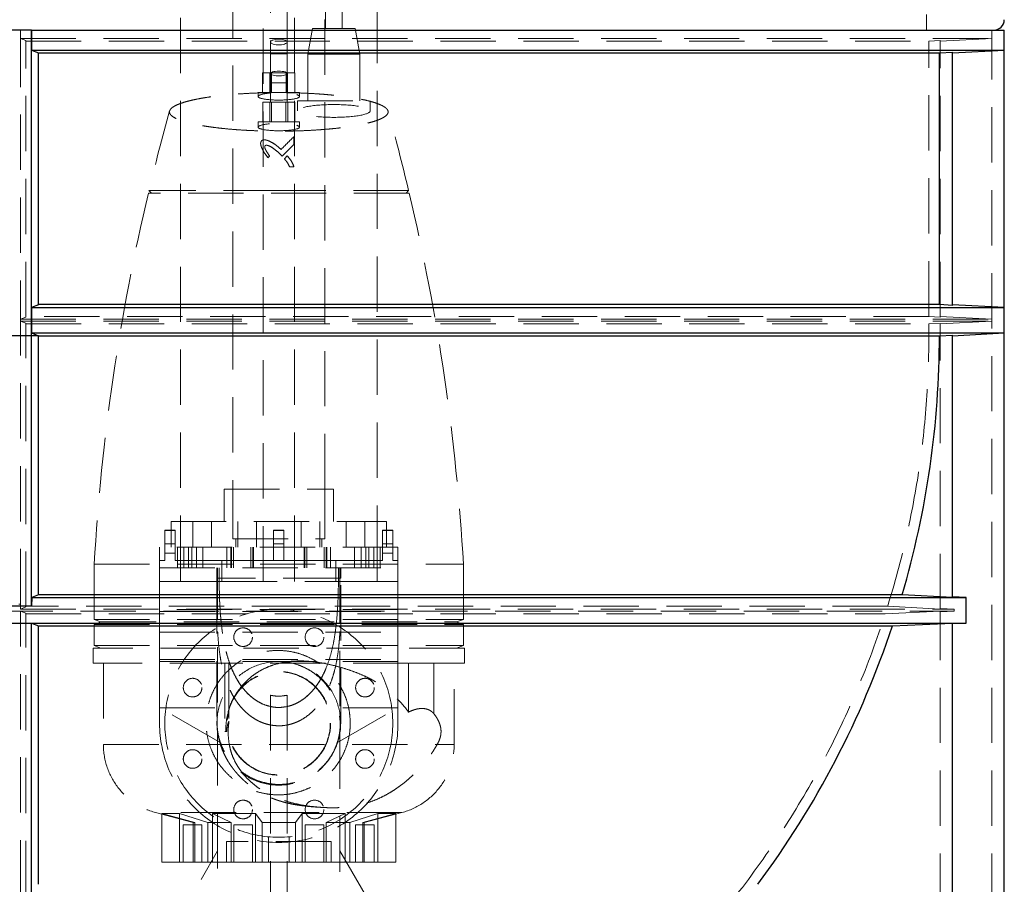
# Model space of a CAD drawing. Units: millimetres. Extents: x 168 to 17472, y 168 to 12306.
# Drawn here: x 3849 to 4799, y 3205 to 4040 of the extents above; entities that cross this region are included whole.
import ezdxf

# ---------------------------------------------------------------- set-up
doc = ezdxf.new("R2010")
doc.units = ezdxf.units.MM
doc.header["$LTSCALE"] = 42
doc.linetypes.add('SLD-Dashed', pattern=[1.905, 1.27, -0.635])
doc.linetypes.add('SLD-Solid', pattern=[0])

msp = doc.modelspace()

# ---------------------------------------------------------------- linework, layer by layer
at = {"color": 7, "linetype": 'SLD-Dashed', "lineweight": 18}
for p, q in [((4004.33, 6921.77), (4004.33, 3517.77)), ((4084.33, 3497.77), (4084.33, 6921.77)), ((4114.33, 6921.77), (4114.33, 3497.77)), ((4194.33, 3517.77), (4194.33, 6921.77)), ((4054.88, 6155.7), (4054.88, 3586.65)), ((4143.78, 3586.65), (4143.78, 6155.7)), ((4091.33, 4099.84), (4091.33, 4018.2)), ((4107.33, 4018.2), (4107.33, 4099.84)), ((4144.43, 4056.39), (4144.43, 4031.39)), ((4160.43, 4031.39), (4160.43, 4056.39)), ((4724.33, 4029.77), (4724.33, 4044.77)), ((3850.21, 3734.77), (3850.21, 4029.77)), ((3850.21, 4029.77), (3850.21, 4021.68)), ((4131.84, 4031.39), (4127.43, 4006.39)), ((4131.84, 4031.39), (4173.02, 4031.39)), ((4177.43, 4006.39), (4173.02, 4031.39)), ((4787.33, 4021.68), (4787.33, 4029.77)), ((4787.33, 3021.77), (4787.33, 4029.77)), ((3850.21, 4021.68), (4787.33, 4021.68)), ((3850.21, 4021.68), (3855.33, 4019.75)), ((3855.33, 3752.79), (3855.33, 4019.75)), ((3855.33, 4019.18), (4726.54, 4019.18)), ((4726.54, 4019.18), (4737.33, 4019.72)), ((4726.54, 3753.41), (4726.54, 4019.18)), ((4737.33, 4019.19), (4787.33, 4021.68)), ((4737.33, 3752.82), (4737.33, 4019.72)), ((4091.33, 4018.2), (4091.33, 4006.89)), ((4107.33, 4006.89), (4107.33, 4018.2)), ((4091.33, 4006.89), (4107.29, 4006.89)), ((4091.33, 4006.89), (4091.33, 3988.39)), ((4107.33, 3988.39), (4107.33, 4006.89)), ((4127.43, 4006.39), (4177.43, 4006.39)), ((4127.43, 4006.39), (4127.43, 3961.39)), ((4177.43, 3961.39), (4177.43, 4006.39)), ((4083.76, 3969.39), (4083.76, 3988.39)), ((4092.28, 3988.39), (4083.76, 3988.39)), ((4090.81, 3988.39), (4090.81, 3969.39)), ((4091.33, 3988.39), (4091.33, 3987.84)), ((4091.33, 3987.84), (4091.33, 3978.69)), ((4092.28, 3988.39), (4092.28, 3969.39)), ((4107.85, 3988.39), (4092.28, 3988.39)), ((4106.37, 3988.39), (4106.37, 3969.39)), ((4107.33, 3987.84), (4107.33, 3988.39)), ((4107.33, 3978.69), (4107.33, 3987.84)), ((4107.85, 3988.39), (4107.85, 3969.39)), ((4114.89, 3988.39), (4107.85, 3988.39)), ((4114.89, 3988.39), (4114.89, 3969.39)), ((4091.33, 3978.69), (4091.33, 3960.19)), ((4107.33, 3978.69), (4091.38, 3978.69)), ((4107.33, 3960.19), (4107.33, 3978.69)), ((4119.33, 3969.39), (4079.33, 3969.39)), ((4079.33, 3969.39), (4079.33, 3965.7)), ((4119.33, 3965.7), (4119.33, 3969.39)), ((4083.77, 3960.19), (4083.77, 3941.19)), ((4090.7, 3960.19), (4083.77, 3960.19)), ((4090.7, 3960.19), (4090.7, 3941.19)), ((4106.26, 3960.19), (4090.7, 3960.19)), ((4092.4, 3960.19), (4092.4, 3941.19)), ((4106.26, 3960.19), (4106.26, 3941.19)), ((4114.89, 3960.19), (4106.26, 3960.19)), ((4107.96, 3960.19), (4107.96, 3941.19)), ((4114.89, 3941.19), (4114.89, 3960.19)), ((4117.43, 3961.39), (4187.43, 3961.39)), ((4117.43, 3961.39), (4117.43, 3951.7)), ((4187.43, 3951.7), (4187.43, 3961.39)), ((4119.33, 3941.19), (4079.33, 3941.19)), ((4079.33, 3941.19), (4079.33, 3936.11)), ((4119.33, 3936.11), (4119.33, 3941.19)), ((4113.87, 3926.92), (4113.87, 3919.4)), ((4113.87, 3919.4), (4102.58, 3908.12)), ((4102.58, 3908.12), (4113.87, 3919.4)), ((4090.45, 3908.16), (4088.9, 3906.61)), ((4102.58, 3908.12), (4100.8, 3909.94)), ((4104.74, 3905.48), (4107.54, 3908.28)), ((4113.87, 3897.88), (4109.7, 3897.88)), ((4225.18, 3872.39), (3973.48, 3872.39)), ((4099.33, 3874.89), (3974.08, 3874.89)), ((3974.08, 3874.89), (3976.58, 3872.39)), ((4224.59, 3874.89), (4099.33, 3874.89)), ((4222.09, 3872.39), (4224.59, 3874.89)), ((3855.33, 3752.79), (3850.21, 3750.66)), ((4726.54, 3753.41), (3855.33, 3753.41)), ((4737.33, 3752.82), (4726.54, 3753.41)), ((4787.33, 3750.66), (4737.33, 3753.41)), ((3850.21, 3750.66), (3850.21, 3748.88)), ((3850.21, 3750.66), (4787.33, 3750.66)), ((3850.21, 3748.88), (4787.33, 3748.88)), ((3850.21, 3748.88), (3855.33, 3746.75)), ((3855.33, 3734.77), (3855.33, 3746.75)), ((3855.33, 3746.12), (4726.47, 3746.12)), ((4726.47, 3746.12), (4737.33, 3746.71)), ((4737.33, 3746.13), (4787.33, 3748.88)), ((4737.33, 3470.96), (4737.33, 3746.71)), ((4787.33, 3748.88), (4787.33, 3750.66)), ((3860.73, 3734.77), (3837.93, 3734.77)), ((3850.21, 3734.77), (3848.45, 3734.77)), ((3850.21, 3475.65), (3850.21, 3734.77)), ((3855.33, 3734.77), (3850.21, 3734.77)), ((3855.33, 3473.08), (3855.33, 3734.77)), ((3867.33, 3734.77), (3860.73, 3734.77)), ((4046.63, 3586.65), (4152.04, 3586.65)), ((4046.63, 3586.65), (4046.63, 3555.66)), ((4054.88, 3586.65), (4054.88, 3538.64)), ((4143.78, 3538.64), (4143.78, 3586.65)), ((4152.04, 3555.66), (4152.04, 3586.65)), ((3995.33, 3555.66), (4203.33, 3555.66)), ((3995.33, 3555.66), (3995.33, 3530.77)), ((4016.42, 3555.66), (4016.42, 3530.77)), ((4034.42, 3530.77), (4034.42, 3555.66)), ((4059.72, 3555.66), (4059.72, 3530.77)), ((4077.72, 3530.77), (4077.72, 3555.66)), ((4120.95, 3555.66), (4120.95, 3530.77)), ((4138.95, 3530.77), (4138.95, 3555.66)), ((4164.24, 3555.66), (4164.24, 3530.77)), ((4182.24, 3530.77), (4182.24, 3555.66)), ((4203.33, 3530.77), (4203.33, 3555.66)), ((3989.33, 3546.82), (3989.33, 3547.02)), ((3999.33, 3547.02), (3989.33, 3547.02)), ((3989.33, 3524.82), (3989.33, 3546.82)), ((3999.33, 3546.82), (3989.33, 3546.82)), ((3999.33, 3547.02), (3999.33, 3546.82)), ((3999.33, 3546.82), (3999.33, 3524.82)), ((4094.33, 3546.82), (4094.33, 3547.02)), ((4104.33, 3547.02), (4094.33, 3547.02)), ((4104.33, 3546.82), (4094.33, 3546.82)), ((4094.33, 3546.82), (4094.33, 3517.77)), ((4104.33, 3547.02), (4104.33, 3546.82)), ((4104.33, 3546.82), (4104.33, 3517.77)), ((4199.33, 3546.82), (4199.33, 3547.02)), ((4209.33, 3547.02), (4199.33, 3547.02)), ((4209.33, 3546.82), (4199.33, 3546.82)), ((4199.33, 3546.82), (4199.33, 3524.82)), ((4209.33, 3547.02), (4209.33, 3546.82)), ((4209.33, 3524.82), (4209.33, 3546.82)), ((3989.33, 3534.02), (3999.33, 3534.02)), ((4054.88, 3538.64), (4143.78, 3538.64)), ((4057.87, 3538.64), (4057.87, 3530.77)), ((4094.33, 3534.02), (4104.33, 3534.02)), ((4140.8, 3530.77), (4140.8, 3538.64)), ((4199.33, 3534.02), (4209.33, 3534.02)), ((4214.33, 3530.77), (3984.33, 3530.77)), ((3984.33, 3530.77), (3984.33, 3510.77)), ((3989.33, 3524.82), (3999.33, 3524.82)), ((3989.33, 3517.77), (3989.33, 3524.82)), ((3999.33, 3524.82), (3999.33, 3517.77)), ((4001.56, 3530.77), (4001.56, 3510.77)), ((4007.74, 3510.77), (4007.74, 3530.77)), ((4012.36, 3510.77), (4012.36, 3530.77)), ((4015.39, 3510.77), (4015.39, 3530.77)), ((4020.01, 3510.77), (4020.01, 3530.77)), ((4026.18, 3510.77), (4026.18, 3530.77)), ((4049.33, 3530.77), (4049.33, 3510.77)), ((4052.98, 3530.77), (4052.98, 3510.77)), ((4053.74, 3510.77), (4053.74, 3530.77)), ((4055.65, 3510.77), (4055.65, 3530.77)), ((4072.22, 3510.77), (4072.22, 3530.77)), ((4074.13, 3510.77), (4074.13, 3530.77)), ((4074.89, 3510.77), (4074.89, 3530.77)), ((4123.77, 3530.77), (4123.77, 3510.77)), ((4124.53, 3510.77), (4124.53, 3530.77)), ((4126.45, 3510.77), (4126.45, 3530.77)), ((4143.01, 3510.77), (4143.01, 3530.77)), ((4144.93, 3510.77), (4144.93, 3530.77)), ((4145.69, 3510.77), (4145.69, 3530.77)), ((4149.33, 3510.77), (4149.33, 3530.77)), ((4172.48, 3530.77), (4172.48, 3510.77)), ((4178.65, 3510.77), (4178.65, 3530.77)), ((4183.27, 3510.77), (4183.27, 3530.77)), ((4186.31, 3510.77), (4186.31, 3530.77)), ((4190.93, 3510.77), (4190.93, 3530.77)), ((4197.1, 3510.77), (4197.1, 3530.77)), ((4209.33, 3524.82), (4199.33, 3524.82)), ((4199.33, 3524.82), (4199.33, 3517.77)), ((4209.33, 3524.82), (4209.33, 3517.77)), ((4214.33, 3510.77), (4214.33, 3530.77)), ((3984.33, 3517.77), (3989.33, 3517.77)), ((3984.33, 3497.77), (3984.33, 3517.77)), ((3999.33, 3517.77), (4004.33, 3517.77)), ((4004.33, 3517.77), (4044.33, 3517.77)), ((4004.33, 3497.77), (4004.33, 3517.77)), ((4044.33, 3517.77), (4094.33, 3517.77)), ((4044.33, 3517.77), (4044.33, 3497.77)), ((4084.33, 3497.77), (4084.33, 3517.77)), ((4104.33, 3517.77), (4094.33, 3517.77)), ((4104.33, 3517.77), (4154.33, 3517.77)), ((4114.33, 3517.77), (4114.33, 3497.77)), ((4154.33, 3497.77), (4154.33, 3517.77)), ((4154.33, 3517.77), (4194.33, 3517.77)), ((4194.33, 3517.77), (4194.33, 3497.77)), ((4199.33, 3517.77), (4194.33, 3517.77)), ((4209.33, 3517.77), (4214.33, 3517.77)), ((4214.33, 3497.77), (4214.33, 3517.77)), ((3921.23, 3514.39), (4277.43, 3514.39)), ((3921.23, 3514.39), (3921.23, 3460.94)), ((3984.33, 3510.77), (4214.33, 3510.77)), ((4039.63, 3510.77), (4039.63, 3500.77)), ((4040.33, 3140.77), (4040.33, 3510.77)), ((4041.82, 3500.77), (4041.82, 3510.77)), ((4156.85, 3500.77), (4156.85, 3510.77)), ((4158.33, 3510.77), (4158.33, 3140.77)), ((4159.03, 3500.77), (4159.03, 3510.77)), ((4277.43, 3460.94), (4277.43, 3514.39)), ((4004.33, 3497.77), (3984.33, 3497.77)), ((3984.33, 3470.62), (3984.33, 3497.77)), ((4004.35, 3497.77), (4004.33, 3497.77)), ((4004.35, 3497.77), (4044.33, 3497.77)), ((4039.63, 3500.77), (4039.63, 3360.77)), ((4041.82, 3500.77), (4039.63, 3500.77)), ((4156.85, 3500.77), (4041.82, 3500.77)), ((4044.33, 3497.77), (4154.33, 3497.77)), ((4154.33, 3497.77), (4194.32, 3497.77)), ((4156.85, 3500.77), (4159.03, 3500.77)), ((4159.03, 3360.77), (4159.03, 3500.77)), ((4194.33, 3497.77), (4194.32, 3497.77)), ((4194.33, 3497.77), (4214.33, 3497.77)), ((4214.33, 3497.77), (4214.33, 3470.62)), ((2947.85, 3469.01), (4750.81, 3469.01)), ((3850.21, 3475.65), (3848.45, 3475.65)), ((3848.45, 3468.92), (3850.21, 3468.92)), ((3850.03, 3470.8), (3850.21, 3475.65)), ((3855.33, 3473.08), (3850.03, 3470.8)), ((3850.03, 3470.8), (4750.81, 3470.8)), ((3850.21, 3194.81), (3850.21, 3468.92)), ((3850.21, 3468.92), (3855.33, 3467.02)), ((4686.8, 3473.72), (3855.33, 3473.72)), ((4214.33, 3470.62), (3984.33, 3470.62)), ((3984.33, 3420.47), (3984.33, 3470.62)), ((3984.33, 3468.77), (4214.33, 3468.77)), ((4214.33, 3470.62), (4214.33, 3420.47)), ((4684.5, 3466.46), (4737.33, 3468.88)), ((4737.33, 3470.96), (4686.8, 3473.72)), ((4750.81, 3470.8), (4737.33, 3471.55)), ((4737.33, 3468.39), (4750.81, 3469.01)), ((4737.33, 3021.77), (4737.33, 3468.88)), ((4750.81, 3469.01), (4750.81, 3470.8)), ((3855.33, 3193.96), (3855.33, 3467.02)), ((3855.33, 3466.46), (4684.5, 3466.46)), ((3921.23, 3460.94), (4277.43, 3460.94)), ((3921.23, 3460.94), (3927.73, 3458.57)), ((3927.73, 3458.57), (3921.23, 3456.2)), ((3927.73, 3458.57), (4099.33, 3458.57)), ((4099.33, 3458.57), (4270.93, 3458.57)), ((4270.93, 3458.57), (4277.43, 3460.94)), ((4277.43, 3456.2), (4270.93, 3458.57)), ((3921.23, 3456.2), (4099.33, 3456.2)), ((3921.23, 3456.2), (3921.23, 3435.74)), ((3984.33, 3448.77), (4214.33, 3448.77)), ((4099.33, 3456.2), (4277.43, 3456.2)), ((4277.43, 3435.74), (4277.43, 3456.2)), ((4278.58, 3433.37), (3920.08, 3433.37)), ((3920.08, 3433.37), (3920.08, 3418.65)), ((3921.23, 3435.74), (4277.43, 3435.74)), ((3921.23, 3435.74), (3927.73, 3433.37)), ((4270.93, 3433.37), (4277.43, 3435.74)), ((4278.58, 3418.65), (4278.58, 3433.37)), ((3984.33, 3422.48), (4214.33, 3422.48)), ((3984.33, 3375.77), (3984.33, 3420.47)), ((3984.33, 3420.47), (4099.33, 3420.47)), ((4214.33, 3420.47), (4099.33, 3420.47)), ((4214.33, 3420.47), (4214.33, 3375.77)), ((4047.4, 3418.65), (3920.08, 3418.65)), ((3930.08, 3418.65), (3930.08, 3340.37)), ((4047.4, 3418.65), (4047.4, 3352.87)), ((4051.23, 3418.65), (4047.4, 3418.65)), ((4224.51, 3418.65), (4051.23, 3418.65)), ((4051.23, 3418.65), (4051.23, 3362.71)), ((4224.51, 3371.57), (4224.51, 3418.65)), ((4278.58, 3418.65), (4224.51, 3418.65)), ((4248.88, 3370.15), (4248.88, 3418.65)), ((4268.58, 3340.37), (4268.58, 3418.65)), ((4064.98, 3394.37), (4067.71, 3391.2)), ((4130.96, 3391.2), (4133.66, 3394.35)), ((4091.33, 3387.82), (4091.33, 3140.77)), ((4107.33, 3387.82), (4107.33, 3140.77)), ((3984.33, 3375.77), (4041.55, 3375.77)), ((4042.62, 3342.12), (3984.33, 3375.77)), ((3984.33, 3360.77), (3984.33, 3375.77)), ((4156.04, 3342.12), (4214.33, 3375.77)), ((4214.33, 3375.77), (4157.12, 3375.77)), ((4214.33, 3375.77), (4214.33, 3360.77)), ((4047.4, 3352.87), (4048.08, 3352.87)), ((4048.08, 3352.87), (4049.05, 3352.87)), ((3930.09, 3340.37), (4268.57, 3340.37)), ((3980.48, 3274.69), (4016.83, 3264.95)), ((4218.18, 3274.69), (3980.53, 3274.69)), ((3986.44, 3273.68), (4003.63, 3273.68)), ((4018.42, 3264.95), (3986.44, 3273.68)), ((3986.44, 3273.68), (3986.44, 3226.77)), ((4003.63, 3273.68), (4030.74, 3264.95)), ((4003.63, 3273.68), (4003.63, 3226.77)), ((4035.39, 3273.68), (4076.88, 3273.68)), ((4053.5, 3264.95), (4035.39, 3273.68)), ((4035.39, 3273.68), (4035.39, 3226.77)), ((4076.88, 3273.68), (4083.24, 3264.95)), ((4076.88, 3273.68), (4076.88, 3226.77)), ((4115.43, 3264.95), (4121.79, 3273.68)), ((4121.79, 3273.68), (4163.28, 3273.68)), ((4121.79, 3273.68), (4121.79, 3226.77)), ((4163.28, 3273.68), (4145.17, 3264.95)), ((4163.28, 3273.68), (4163.28, 3226.77)), ((4167.93, 3264.95), (4195.03, 3273.68)), ((4212.22, 3273.68), (4180.25, 3264.95)), ((4181.83, 3264.95), (4218.18, 3274.69)), ((4195.03, 3273.68), (4212.22, 3273.68)), ((4195.03, 3273.68), (4195.03, 3226.77)), ((4212.22, 3273.68), (4212.22, 3226.77)), ((4025.18, 3262.77), (4007.18, 3262.77)), ((4007.18, 3262.77), (4007.18, 3226.77)), ((4016.83, 3264.95), (4018.42, 3264.95)), ((4016.83, 3264.95), (4016.83, 3226.77)), ((4018.42, 3264.95), (4018.42, 3226.77)), ((4025.18, 3226.77), (4025.18, 3262.77)), ((4030.74, 3264.95), (4053.5, 3264.95)), ((4030.74, 3264.95), (4030.74, 3226.77)), ((4053.5, 3264.95), (4053.5, 3226.77)), ((4073.89, 3262.77), (4055.89, 3262.77)), ((4055.89, 3262.77), (4055.89, 3226.77)), ((4073.89, 3226.77), (4073.89, 3262.77)), ((4083.24, 3264.95), (4115.43, 3264.95)), ((4083.24, 3264.95), (4083.24, 3226.77)), ((4115.43, 3264.95), (4115.43, 3226.77)), ((4142.77, 3262.77), (4124.77, 3262.77)), ((4124.77, 3262.77), (4124.77, 3226.77)), ((4142.77, 3226.77), (4142.77, 3262.77)), ((4145.17, 3264.95), (4167.93, 3264.95)), ((4145.17, 3264.95), (4145.17, 3226.77)), ((4167.93, 3264.95), (4167.93, 3226.77)), ((4191.48, 3262.77), (4173.48, 3262.77)), ((4173.48, 3262.77), (4173.48, 3226.77)), ((4180.25, 3264.95), (4181.83, 3264.95)), ((4180.25, 3264.95), (4180.25, 3226.77)), ((4181.83, 3226.77), (4181.83, 3264.95)), ((4191.48, 3226.77), (4191.48, 3262.77)), ((4089.33, 3251.22), (4089.33, 3226.77)), ((4109.33, 3251.22), (4109.33, 3226.77)), ((4149.83, 3246.77), (4048.83, 3246.77)), ((4048.83, 3246.77), (4048.83, 3226.77)), ((4149.83, 3226.77), (4149.83, 3246.77)), ((3984.33, 3140.77), (4040.33, 3237.76)), ((4158.33, 3237.76), (4214.33, 3140.77)), ((4003.63, 3226.77), (3986.44, 3226.77)), ((4030.74, 3226.77), (4003.63, 3226.77)), ((4035.39, 3226.77), (4030.74, 3226.77)), ((4076.88, 3226.77), (4035.39, 3226.77)), ((4083.24, 3226.77), (4076.88, 3226.77)), ((4089.33, 3226.77), (4083.24, 3226.77)), ((4109.33, 3226.77), (4089.33, 3226.77)), ((4115.43, 3226.77), (4109.33, 3226.77)), ((4121.79, 3226.77), (4115.43, 3226.77)), ((4163.28, 3226.77), (4121.79, 3226.77)), ((4167.93, 3226.77), (4163.28, 3226.77)), ((4195.03, 3226.77), (4167.93, 3226.77)), ((4212.22, 3226.77), (4195.03, 3226.77))]:
    msp.add_line(p, q, dxfattribs=at)
at = {"color": 7, "linetype": 'SLD-Solid', "lineweight": 25}
for p, q in [((3860.73, 4029.77), (3837.93, 4029.77)), ((3860.73, 3734.77), (3860.73, 4029.77)), ((3860.74, 4029.77), (3860.73, 4029.77)), ((3860.74, 4029.77), (3860.74, 4010.27)), ((3860.74, 4029.77), (4799.26, 4029.77)), ((4799.26, 4010.27), (4799.26, 4029.77)), ((4799.33, 4029.77), (4799.26, 4029.77)), ((4799.33, 3009.77), (4799.33, 4029.77)), ((3860.74, 4010.27), (3867.33, 4007.78)), ((3860.74, 4010.27), (4799.26, 4010.27)), ((4749.33, 4007.78), (4799.26, 4010.27)), ((3867.33, 3764.76), (3867.33, 4007.78)), ((3867.33, 4007.77), (4736.74, 4007.77)), ((4736.74, 4007.77), (4749.33, 4008.39)), ((4736.74, 3764.77), (4736.74, 4007.77)), ((4749.33, 3764.09), (4749.33, 4008.39)), ((3867.33, 3764.76), (3860.74, 3762.02)), ((3860.74, 3762.02), (3860.74, 3737.52)), ((3860.74, 3762.02), (4799.26, 3762.02)), ((4736.74, 3764.77), (3867.33, 3764.77)), ((4749.33, 3764.09), (4736.74, 3764.77)), ((4799.26, 3762.02), (4749.33, 3764.76)), ((4799.26, 3737.52), (4799.26, 3762.02)), ((3860.73, 3734.77), (3837.93, 3734.77)), ((3860.73, 3473.72), (3860.73, 3734.77)), ((3867.33, 3734.77), (3860.73, 3734.77)), ((3860.74, 3737.52), (3867.33, 3734.78)), ((3860.74, 3737.52), (4799.26, 3737.52)), ((3867.33, 3734.77), (3867.33, 3734.78)), ((3867.33, 3484.85), (3867.33, 3734.77)), ((3867.33, 3734.77), (4736.74, 3734.77)), ((4736.74, 3734.77), (4749.33, 3735.45)), ((4749.33, 3734.78), (4799.26, 3737.52)), ((4749.33, 3482.22), (4749.33, 3735.45)), ((3861.03, 3482.16), (3860.73, 3473.72)), ((3867.33, 3484.85), (3861.03, 3482.16)), ((3861.03, 3482.16), (4762.69, 3482.16)), ((4700.83, 3484.86), (3867.33, 3484.86)), ((4749.33, 3482.22), (4700.83, 3484.86)), ((4762.69, 3482.16), (4749.33, 3482.89)), ((4762.69, 3457.56), (4762.69, 3482.16)), ((2935.98, 3457.56), (4762.69, 3457.56)), ((3837.93, 3457.33), (3860.73, 3457.33)), ((3860.73, 3457.33), (3867.33, 3454.87)), ((3860.73, 3190.9), (3860.73, 3457.33)), ((3867.33, 3205.39), (3867.33, 3454.87)), ((3867.33, 3454.86), (4691.44, 3454.86)), ((4691.44, 3454.86), (4749.33, 3457.51)), ((4749.33, 3456.94), (4762.69, 3457.56)), ((4749.33, 3009.77), (4749.33, 3457.51))]:
    msp.add_line(p, q, dxfattribs=at)
at = {"color": 7, "linetype": 'SLD-Dashed', "lineweight": 18, "flags": 128}
for points in [[(4099.33, 4020.99), (4097.61, 4020.92), (4095.97, 4020.73), (4094.49, 4020.42), (4093.23, 4020), (4092.26, 4019.51), (4091.62, 4018.95), (4091.34, 4018.35), (4091.44, 4017.75), (4091.9, 4017.17), (4092.71, 4016.64), (4093.83, 4016.18), (4095.21, 4015.82), (4096.78, 4015.56), (4098.47, 4015.43), (4100.2, 4015.43), (4101.89, 4015.56), (4103.46, 4015.82), (4104.83, 4016.18), (4105.95, 4016.64), (4106.76, 4017.17), (4107.23, 4017.75), (4107.32, 4018.35), (4107.04, 4018.95), (4106.4, 4019.51), (4105.43, 4020), (4104.17, 4020.42), (4102.69, 4020.73), (4101.05, 4020.92), (4099.33, 4020.99)], [(4099.33, 3990.1), (4101.05, 3990.04), (4102.69, 3989.89), (4104.17, 3989.64), (4105.43, 3989.3), (4106.4, 3988.9), (4107.04, 3988.45), (4107.32, 3987.96), (4107.23, 3987.48), (4106.76, 3987.01), (4105.95, 3986.58), (4104.83, 3986.21), (4103.46, 3985.91), (4101.89, 3985.71), (4100.2, 3985.6), (4098.47, 3985.6), (4096.78, 3985.71), (4095.21, 3985.91), (4093.83, 3986.21), (4092.71, 3986.58), (4091.9, 3987.01), (4091.44, 3987.48), (4091.34, 3987.96), (4091.62, 3988.45), (4092.26, 3988.9), (4093.23, 3989.3), (4094.49, 3989.64), (4095.97, 3989.89), (4097.61, 3990.04), (4099.33, 3990.1)]]:
    msp.add_lwpolyline(points, dxfattribs=at)
at = {"color": 7, "linetype": 'SLD-Dashed', "lineweight": 18}
for centre, radius in [((4099.33, 3360.77), 110), ((4064.89, 3443.92), 9), ((4133.77, 3443.92), 9), ((4099.33, 3360.77), 59.7), ((4099.33, 3360.77), 50), ((4016.18, 3395.21), 9), ((4099.33, 3360.77), 49.7), ((4182.48, 3395.21), 9), ((4016.18, 3326.33), 9), ((4182.48, 3326.33), 9), ((4064.89, 3277.62), 9), ((4133.77, 3277.62), 9)]:
    msp.add_circle(centre, radius, dxfattribs=at)
at = {"color": 7, "linetype": 'SLD-Solid', "lineweight": 25}
for centre, radius, start, end in [((4789.33, 4039.77), 10, 270, 359.9643), ((3849.33, 3734.77), 887.41, 343.64328, 0), ((3849.33, 3734.77), 887.41, 323.37805, 341.61366)]:
    msp.add_arc(centre, radius, start, end, dxfattribs=at)
at = {"color": 7, "linetype": 'SLD-Dashed', "lineweight": 18}
for centre, radius, start, end in [((5973.91, 3397.61), 2056, 164.36561, 166.57704), ((2224.75, 3397.61), 2056, 13.42296, 15.63443), ((5973.91, 3397.61), 2056, 166.64865, 176.744), ((2224.75, 3397.61), 2056, 3.256, 13.35135), ((3849.33, 3734.77), 877.21, 342.68683, 0.74163), ((3849.33, 3734.77), 877.21, 322.00856, 342.18974), ((4099.33, 3360.77), 115, 180, 0), ((3998.08, 3340.37), 68, 180, 255), ((4200.58, 3340.37), 68, 285, 0)]:
    msp.add_arc(centre, radius, start, end, dxfattribs=at)
for centre, major_axis in [((4099.33, 3965.7), (20, 0)), ((4152.43, 3951.7), (35, 0)), ((4099.33, 3936.11), (20, 0))]:
    msp.add_ellipse(centre, major_axis=major_axis, ratio=0.176327, dxfattribs=at)
for points, knots in [([(4099.33, 3969.39), (4096.04, 3969.37), (4089.46, 3969.34), (4079.56, 3969.09), (4069.71, 3968.67), (4060.53, 3968.11), (4052.17, 3967.45), (4044.54, 3966.71), (4037.23, 3965.85), (4030.34, 3964.88), (4023.97, 3963.83), (4018.09, 3962.68), (4012.74, 3961.45), (4007.98, 3960.13), (4003.88, 3958.75), (4000.43, 3957.31), (3997.66, 3955.82), (3995.72, 3954.37), (3994.52, 3952.99), (3993.82, 3951.53), (3993.81, 3949.89), (3994.82, 3948.06), (3996.88, 3946.23), (3999.84, 3944.53), (4003.46, 3942.97), (4007.59, 3941.56), (4012.44, 3940.2), (4017.93, 3938.92), (4023.95, 3937.74), (4030.5, 3936.66), (4037.63, 3935.67), (4045.19, 3934.79), (4053.04, 3934.04), (4061.18, 3933.42), (4069.68, 3932.91), (4078.36, 3932.53), (4087.07, 3932.29), (4095.83, 3932.17), (4104.7, 3932.18), (4113.51, 3932.33), (4122.12, 3932.6), (4130.55, 3932.99), (4138.84, 3933.51), (4146.85, 3934.15), (4154.47, 3934.9), (4161.71, 3935.76), (4168.58, 3936.72), (4174.99, 3937.79), (4180.83, 3938.94), (4186.13, 3940.17), (4190.86, 3941.49), (4194.96, 3942.88), (4198.37, 3944.32), (4201.1, 3945.81), (4203.13, 3947.35), (4204.36, 3948.86), (4204.87, 3950.31), (4204.77, 3951.84), (4203.84, 3953.51), (4201.82, 3955.31), (4198.74, 3957.1), (4194.84, 3958.74), (4190.36, 3960.23), (4185.47, 3961.56), (4179.88, 3962.83), (4173.7, 3964.01), (4167.06, 3965.07), (4159.96, 3966.04), (4152.33, 3966.9), (4144.35, 3967.63), (4136.15, 3968.24), (4127.73, 3968.73), (4119.02, 3969.08), (4109.51, 3969.34), (4102.92, 3969.37), (4099.33, 3969.39)], [0, 0, 0, 0, 0.014775, 0.029551, 0.044895, 0.060239, 0.07319, 0.086141, 0.09946, 0.11278, 0.125872, 0.138963, 0.152424, 0.165885, 0.179174, 0.192463, 0.206128, 0.219793, 0.230918, 0.242096, 0.25772, 0.273344, 0.289584, 0.305824, 0.319348, 0.332872, 0.346796, 0.36072, 0.374109, 0.387497, 0.401287, 0.415076, 0.428264, 0.441452, 0.455034, 0.468615, 0.481625, 0.494635, 0.508028, 0.521421, 0.534353, 0.547284, 0.560589, 0.573894, 0.586876, 0.599859, 0.613209, 0.62656, 0.6397, 0.65284, 0.66635, 0.67986, 0.693198, 0.706536, 0.720253, 0.733969, 0.745909, 0.757913, 0.773537, 0.789161, 0.805403, 0.821645, 0.835147, 0.84865, 0.862554, 0.876458, 0.889794, 0.90313, 0.916866, 0.930601, 0.943732, 0.956863, 0.970385, 0.983907, 1, 1, 1, 1]), ([(4090.17, 3922.56), (4089.5, 3922.82), (4088.2, 3923.33), (4086.4, 3923.81), (4084.82, 3923.95), (4083.63, 3923.55), (4083, 3923.14), (4082.71, 3922.95)], [0, 0, 0, 0, 0.275601, 0.535241, 0.71589, 0.86957, 1, 1, 1, 1]), ([(4082.71, 3922.95), (4083.18, 3923.26), (4084.04, 3923.81), (4085.64, 3923.93), (4087.15, 3923.63), (4088.69, 3923.14), (4089.67, 3922.76), (4090.17, 3922.56)], [0, 0, 0, 0, 0.208874, 0.378732, 0.593416, 0.796176, 1, 1, 1, 1]), ([(4101.52, 3914.57), (4103.59, 3916.64), (4107.74, 3920.79), (4111.82, 3924.87), (4113.87, 3926.92)], [0, 0, 0, 0, 0.499597, 1, 1, 1, 1]), ([(4113.87, 3926.92), (4111.83, 3924.88), (4107.74, 3920.79), (4103.59, 3916.65), (4101.52, 3914.57)], [0, 0, 0, 0, 0.4995894, 1, 1, 1, 1]), ([(4082.71, 3922.95), (4082.38, 3922.42), (4081.75, 3921.41), (4081.78, 3919.64), (4082.17, 3918.02), (4082.54, 3916.94), (4082.72, 3916.4)], [0, 0, 0, 0, 0.261487, 0.497817, 0.74739, 1, 1, 1, 1]), ([(4082.72, 3916.4), (4082.53, 3916.96), (4082.16, 3918.08), (4081.79, 3919.66), (4081.76, 3921.17), (4082.25, 3922.21), (4082.6, 3922.77), (4082.71, 3922.95)], [0, 0, 0, 0, 0.2600866, 0.5207173, 0.7144187, 0.9099096, 1, 1, 1, 1]), ([(4088.9, 3906.61), (4088.22, 3907.46), (4086.87, 3909.17), (4084.62, 3912.33), (4083.44, 3914.86), (4082.72, 3916.4)], [0, 0, 0, 0, 0.279633, 0.559444, 1, 1, 1, 1]), ([(4082.72, 3916.4), (4083.16, 3915.42), (4084.05, 3913.45), (4086.09, 3910.15), (4087.83, 3907.95), (4088.9, 3906.61)], [0, 0, 0, 0, 0.279621, 0.559639, 1, 1, 1, 1]), ([(4090.45, 3908.16), (4089.88, 3909), (4088.76, 3910.68), (4087.21, 3913.08), (4086.2, 3915.01), (4085.77, 3916.46), (4085.72, 3917.32), (4085.91, 3917.91), (4086.06, 3918.13), (4086.11, 3918.19)], [0, 0, 0, 0, 0.26641, 0.532898, 0.754452, 0.842555, 0.931446, 0.979458, 1, 1, 1, 1]), ([(4086.11, 3918.19), (4086.01, 3918.03), (4085.79, 3917.67), (4085.71, 3916.82), (4086.04, 3915.41), (4086.9, 3913.6), (4088.47, 3911.1), (4089.68, 3909.3), (4090.45, 3908.16)], [0, 0, 0, 0, 0.047961, 0.108666, 0.219532, 0.427915, 0.637399, 1, 1, 1, 1]), ([(4100.8, 3909.94), (4099.32, 3911.29), (4096.52, 3913.83), (4092.9, 3916.45), (4090.1, 3917.94), (4088.47, 3918.52), (4087.19, 3918.59), (4086.53, 3918.45), (4086.21, 3918.26), (4086.11, 3918.19)], [0, 0, 0, 0, 0.342909, 0.647029, 0.763532, 0.888246, 0.938268, 0.979698, 1, 1, 1, 1]), ([(4086.11, 3918.19), (4086.32, 3918.3), (4086.79, 3918.56), (4087.91, 3918.6), (4089.67, 3918.15), (4091.87, 3917.06), (4094.62, 3915.2), (4097.63, 3912.86), (4099.74, 3910.91), (4100.8, 3909.94)], [0, 0, 0, 0, 0.038998, 0.089828, 0.18429, 0.346438, 0.509372, 0.754041, 1, 1, 1, 1]), ([(4090.17, 3922.56), (4091.66, 3921.8), (4094.46, 3920.35), (4098.18, 3917.54), (4100.4, 3915.57), (4101.52, 3914.57)], [0, 0, 0, 0, 0.360346, 0.678907, 1, 1, 1, 1]), ([(4101.52, 3914.57), (4100.27, 3915.69), (4097.91, 3917.78), (4094.15, 3920.53), (4091.5, 3921.88), (4090.17, 3922.56)], [0, 0, 0, 0, 0.360164, 0.677905, 1, 1, 1, 1]), ([(4109.7, 3897.88), (4109.23, 3898.89), (4108.35, 3900.76), (4106.64, 3903.29), (4105.37, 3904.75), (4104.74, 3905.48)], [0, 0, 0, 0, 0.367484, 0.681869, 1, 1, 1, 1]), ([(4104.74, 3905.48), (4105.47, 3904.63), (4106.83, 3903.06), (4108.48, 3900.49), (4109.29, 3898.75), (4109.7, 3897.88)], [0, 0, 0, 0, 0.367451, 0.681679, 1, 1, 1, 1]), ([(4107.54, 3908.28), (4108.46, 3907.21), (4110.24, 3905.13), (4112.54, 3901.69), (4113.42, 3899.16), (4113.87, 3897.88)], [0, 0, 0, 0, 0.344625, 0.666934, 1, 1, 1, 1]), ([(4113.87, 3897.88), (4113.4, 3899.21), (4112.5, 3901.79), (4110.17, 3905.21), (4108.42, 3907.25), (4107.54, 3908.28)], [0, 0, 0, 0, 0.344949, 0.669567, 1, 1, 1, 1]), ([(4041.82, 3500.77), (4041.85, 3496.02), (4041.92, 3486.46), (4042.51, 3472.17), (4043.63, 3458.01), (4045.37, 3443.98), (4047.42, 3434.81), (4048.45, 3430.2)], [0, 0, 0, 0, 0.200676, 0.403588, 0.603676, 0.800447, 1, 1, 1, 1]), ([(4041.82, 3500.77), (4041.84, 3496.89), (4041.89, 3489.04), (4042.29, 3477.17), (4043.01, 3465.11), (4044.2, 3453), (4045.98, 3441.02), (4048.29, 3430.31), (4051.03, 3420.94), (4054.08, 3412.78), (4057.9, 3404.79), (4062.13, 3397.96), (4066.5, 3392.4), (4070.61, 3388.12), (4074.79, 3384.62), (4078.91, 3381.86), (4082.86, 3379.76), (4086.98, 3378.06), (4089.86, 3377.33), (4091.33, 3376.96)], [0, 0, 0, 0, 0.081417, 0.164609, 0.249191, 0.334884, 0.419779, 0.50326, 0.564563, 0.624527, 0.685818, 0.750065, 0.79254, 0.833961, 0.874536, 0.90666, 0.937854, 0.968142, 1, 1, 1, 1]), ([(4107.33, 3376.96), (4108.81, 3377.33), (4111.68, 3378.06), (4115.8, 3379.76), (4119.75, 3381.86), (4123.87, 3384.62), (4128.05, 3388.12), (4132.17, 3392.4), (4136.54, 3397.96), (4140.76, 3404.79), (4144.58, 3412.78), (4147.63, 3420.94), (4150.38, 3430.31), (4152.68, 3441.02), (4154.46, 3453), (4155.65, 3465.11), (4156.38, 3477.17), (4156.78, 3489.04), (4156.83, 3496.89), (4156.85, 3500.77)], [0, 0, 0, 0, 0.031858, 0.062146, 0.09334, 0.125464, 0.166038, 0.20746, 0.249935, 0.314182, 0.375473, 0.435437, 0.49674, 0.580221, 0.665115, 0.750809, 0.83539, 0.918582, 1, 1, 1, 1]), ([(4144.68, 3413.35), (4146, 3416.81), (4148.64, 3423.72), (4151.35, 3434.48), (4153.4, 3445.38), (4154.83, 3456.35), (4155.81, 3467.42), (4156.43, 3478.51), (4156.79, 3489.66), (4156.83, 3497.06), (4156.85, 3500.77)], [0, 0, 0, 0, 0.12494, 0.249485, 0.374406, 0.499703, 0.623055, 0.749779, 0.874837, 1, 1, 1, 1]), ([(4091.33, 3359.12), (4089.79, 3359.46), (4086.73, 3360.15), (4082.36, 3361.76), (4078.16, 3363.77), (4074.16, 3366.19), (4070.34, 3369.02), (4066.61, 3372.32), (4062.98, 3376.13), (4059.52, 3380.49), (4056.37, 3385.2), (4053.56, 3390.18), (4050.64, 3396.29), (4047.82, 3403.62), (4045.29, 3412.31), (4043.35, 3421.26), (4041.94, 3430.43), (4040.92, 3439.82), (4040.53, 3446.19), (4040.33, 3449.43)], [0, 0, 0, 0, 0.042332, 0.084219, 0.124779, 0.167088, 0.20943, 0.252345, 0.300782, 0.350472, 0.401506, 0.452906, 0.503952, 0.582899, 0.663692, 0.746567, 0.828685, 0.912799, 1, 1, 1, 1]), ([(4158.33, 3449.43), (4158.16, 3446.64), (4157.83, 3441.18), (4157.03, 3433.06), (4155.95, 3425.15), (4154.51, 3417.37), (4152.68, 3409.77), (4150.4, 3402.42), (4147.84, 3395.9), (4145.11, 3390.19), (4142.3, 3385.2), (4139.14, 3380.49), (4135.68, 3376.13), (4131.52, 3371.76), (4126.52, 3367.5), (4121.22, 3364.12), (4116.31, 3361.76), (4111.94, 3360.15), (4108.87, 3359.46), (4107.33, 3359.12)], [0, 0, 0, 0, 0.075232, 0.146669, 0.219032, 0.289594, 0.35908, 0.428684, 0.496086, 0.54713, 0.59853, 0.649566, 0.699258, 0.747701, 0.811467, 0.875217, 0.915774, 0.957665, 1, 1, 1, 1]), ([(4168.21, 3364.07), (4167.96, 3367.1), (4167.47, 3373.16), (4165.25, 3382.02), (4161.99, 3390.55), (4157.63, 3398.57), (4152.28, 3405.97), (4146.01, 3412.62), (4138.93, 3418.38), (4131.16, 3423.19), (4122.83, 3426.92), (4114.07, 3429.53), (4105.05, 3430.97), (4095.93, 3431.21), (4086.84, 3430.25), (4077.97, 3428.11), (4069.45, 3424.83), (4061.43, 3420.46), (4054.05, 3415.08), (4047.44, 3408.79), (4041.71, 3401.68), (4036.95, 3393.9), (4033.24, 3385.55), (4030.67, 3376.79), (4029.24, 3367.78), (4029.01, 3358.64), (4029.98, 3349.53), (4032.13, 3340.62), (4035.42, 3332.09), (4039.8, 3324.07), (4045.17, 3316.69), (4051.46, 3310.07), (4058.56, 3304.34), (4066.34, 3299.57), (4074.68, 3295.85), (4083.44, 3293.26), (4092.45, 3291.82), (4101.58, 3291.57), (4110.66, 3292.52), (4119.56, 3294.63), (4128.09, 3297.89), (4136.12, 3302.25), (4143.51, 3307.61), (4150.13, 3313.9), (4155.87, 3321.02), (4160.62, 3328.81), (4164.3, 3337.17), (4166.82, 3345.94), (4168.27, 3354.96), (4168.23, 3361.04), (4168.21, 3364.07)], [0, 0, 0, 0, 0.0208281, 0.0416977, 0.0624521, 0.0833474, 0.104159, 0.1249527, 0.1458571, 0.1666284, 0.1875157, 0.2083314, 0.2291289, 0.2500352, 0.2707961, 0.2916594, 0.3125002, 0.3332724, 0.354161, 0.3749407, 0.3957676, 0.4166377, 0.4373895, 0.4582802, 0.4790836, 0.4998585, 0.5208182, 0.54177, 0.5626044, 0.5833867, 0.6042763, 0.6250481, 0.6458863, 0.6667506, 0.6875058, 0.7084078, 0.729209, 0.7500121, 0.7709118, 0.7916859, 0.812582, 0.8333935, 0.8542047, 0.8751049, 0.8958661, 0.9167381, 0.9375661, 0.9583398, 0.9792277, 1, 1, 1, 1]), ([(4048.45, 3430.2), (4049.02, 3428.04), (4050.16, 3423.76), (4052.28, 3417.5), (4054.76, 3411.35), (4057.67, 3405.39), (4061.02, 3399.63), (4063.67, 3396.12), (4064.98, 3394.37)], [0, 0, 0, 0, 0.168189, 0.334373, 0.498608, 0.667979, 0.835119, 1, 1, 1, 1]), ([(4099.61, 3418.65), (4101.97, 3419.15), (4106.7, 3420.16), (4113.97, 3420.86), (4121.23, 3421.03), (4128.46, 3420.67), (4135.65, 3419.9), (4140.37, 3419.07), (4142.75, 3418.65)], [0, 0, 0, 0, 0.1648524, 0.3305363, 0.4986004, 0.6635607, 0.8302365, 1, 1, 1, 1]), ([(4107.88, 3420.19), (4107.71, 3420.16), (4107.26, 3420.1), (4106.93, 3420.06), (4106.37, 3420.01), (4105.76, 3419.96), (4105.15, 3419.92), (4104.66, 3419.89), (4104.42, 3419.88), (4104.47, 3419.88), (4104.47, 3419.88)], [0, 0, 0, 0, 0.066492, 0.172713, 0.295881, 0.442294, 0.613935, 0.801573, 0.9666, 1, 1, 1, 1]), ([(4104.98, 3420.04), (4107.34, 3419.71), (4112.25, 3419.02), (4119.46, 3416.77), (4126.5, 3413.59), (4133.07, 3409.5), (4139.08, 3404.62), (4144.42, 3398.99), (4149.02, 3392.71), (4152.8, 3385.9), (4155.68, 3378.64), (4157.69, 3371.06), (4158.19, 3365.86), (4158.43, 3363.26)], [0, 0, 0, 0, 0.084219, 0.175125, 0.266261, 0.357048, 0.448653, 0.539779, 0.631312, 0.723508, 0.815103, 0.907672, 1, 1, 1, 1]), ([(4057.56, 3387.98), (4057.7, 3388.24), (4059, 3390.72), (4062.17, 3395), (4067.05, 3400.68), (4072.63, 3405.71), (4078.74, 3410.08), (4085.33, 3413.71), (4092.3, 3416.66), (4097.17, 3417.98), (4099.61, 3418.65)], [0, 0, 0, 0, 0.0169955, 0.1573159, 0.2979882, 0.4383355, 0.5783418, 0.7187245, 0.858987, 1, 1, 1, 1]), ([(4133.66, 3394.35), (4134.77, 3395.81), (4137.04, 3398.78), (4139.91, 3403.5), (4142.51, 3408.37), (4143.95, 3411.67), (4144.68, 3413.35)], [0, 0, 0, 0, 0.249763, 0.509203, 0.750315, 1, 1, 1, 1]), ([(4142.75, 3418.65), (4146.17, 3417.94), (4153.03, 3416.5), (4162.92, 3413.67), (4172.5, 3410.43), (4179.99, 3407.37), (4185.57, 3404.72), (4189.41, 3402.72), (4193.09, 3400.6), (4196.51, 3398.43), (4199.42, 3396.4), (4201.72, 3394.67), (4203.47, 3393.27), (4204.92, 3392.08), (4207.78, 3389.7), (4211.82, 3386.12), (4216.77, 3381.2), (4220.99, 3376.49), (4223.39, 3373.13), (4224.51, 3371.57)], [0, 0, 0, 0, 0.100735, 0.202242, 0.302928, 0.403669, 0.449592, 0.494243, 0.538914, 0.5832, 0.622334, 0.651819, 0.674884, 0.693587, 0.711893, 0.794262, 0.867932, 0.938498, 1, 1, 1, 1]), ([(4067.71, 3391.2), (4068.82, 3390.04), (4071.01, 3387.77), (4074.6, 3384.79), (4079.08, 3381.71), (4084.59, 3378.8), (4089.11, 3377.56), (4091.33, 3376.96)], [0, 0, 0, 0, 0.171558, 0.337532, 0.499309, 0.753556, 1, 1, 1, 1]), ([(4107.33, 3387.82), (4105.18, 3387.48), (4100.81, 3386.79), (4095.41, 3387.07), (4092.27, 3387.65), (4091.33, 3387.82)], [0, 0, 0, 0, 0.405298, 0.822399, 1, 1, 1, 1]), ([(4107.33, 3376.96), (4108.82, 3377.33), (4111.81, 3378.09), (4116.14, 3379.91), (4120.9, 3382.52), (4126.01, 3386.18), (4129.28, 3389.5), (4130.96, 3391.2)], [0, 0, 0, 0, 0.163883, 0.330153, 0.500969, 0.744961, 1, 1, 1, 1]), ([(4107.33, 3376.96), (4105.16, 3376.6), (4100.75, 3375.87), (4095.33, 3376.18), (4092.22, 3376.79), (4091.33, 3376.96)], [0, 0, 0, 0, 0.409124, 0.831575, 1, 1, 1, 1]), ([(4224.51, 3371.57), (4225.5, 3372.04), (4227.45, 3372.97), (4230.34, 3373.99), (4233.09, 3374.69), (4235.67, 3375.06), (4238.06, 3375.13), (4240.36, 3374.92), (4242.56, 3374.4), (4244.6, 3373.56), (4246.32, 3372.51), (4247.72, 3371.38), (4248.52, 3370.53), (4248.88, 3370.15)], [0, 0, 0, 0, 0.122608, 0.240627, 0.354286, 0.457111, 0.553514, 0.643317, 0.735382, 0.821004, 0.893309, 0.951557, 1, 1, 1, 1]), ([(4158.43, 3363.26), (4158.49, 3361.31), (4158.6, 3357.39), (4158.01, 3351.52), (4156.88, 3345.73), (4155.16, 3340.09), (4152.87, 3334.65), (4150.03, 3329.47), (4146.67, 3324.6), (4142.84, 3320.11), (4138.57, 3316.03), (4133.91, 3312.41), (4128.92, 3309.28), (4123.06, 3306.36), (4116.29, 3303.93), (4108.62, 3302.28), (4100.83, 3301.62), (4093.03, 3302), (4085.35, 3303.37), (4077.93, 3305.71), (4070.88, 3308.99), (4064.32, 3313.14), (4058.35, 3318.09), (4053.08, 3323.77), (4048.59, 3330.08), (4044.94, 3336.91), (4042.21, 3344.16), (4040.46, 3351.72), (4039.63, 3359.43), (4039.93, 3364.55), (4040.08, 3367.1)], [0, 0, 0, 0, 0.030044, 0.060379, 0.090709, 0.120827, 0.151015, 0.181465, 0.211684, 0.241841, 0.272206, 0.302489, 0.332616, 0.362829, 0.403134, 0.443159, 0.483405, 0.52332, 0.563218, 0.603275, 0.642911, 0.68282, 0.722556, 0.762088, 0.801971, 0.841486, 0.881099, 0.920985, 0.960847, 1, 1, 1, 1]), ([(4048.08, 3352.87), (4048.16, 3355.39), (4048.33, 3360.43), (4049.14, 3366.13), (4050.02, 3369.2), (4050.21, 3369.85)], [0, 0, 0, 0, 0.440428, 0.880872, 1, 1, 1, 1]), ([(4252.83, 3364.1), (4252.27, 3365.09), (4251.05, 3367.25), (4249.64, 3369.13), (4248.88, 3370.15)], [0, 0, 0, 0, 0.459344, 1, 1, 1, 1]), ([(4255.88, 3352.87), (4255.84, 3353.8), (4255.75, 3355.76), (4255.12, 3358.6), (4254.15, 3361.43), (4253.29, 3363.17), (4252.83, 3364.1)], [0, 0, 0, 0, 0.198744, 0.420319, 0.690063, 1, 1, 1, 1]), ([(4039.95, 3357.48), (4039.97, 3357.16), (4040.03, 3355.86), (4040.18, 3353.99), (4040.42, 3352.31), (4040.49, 3351.79)], [0, 0, 0, 0, 0.181278, 0.743762, 1, 1, 1, 1]), ([(4049.05, 3352.87), (4049.08, 3353.81), (4049.14, 3355.7), (4049.61, 3358.32), (4050.3, 3360.73), (4050.91, 3362.03), (4051.23, 3362.71)], [0, 0, 0, 0, 0.23923, 0.477826, 0.723771, 1, 1, 1, 1]), ([(4051.23, 3362.71), (4050.95, 3360.24), (4050.39, 3355.29), (4050.49, 3347.78), (4051.19, 3342.84), (4051.53, 3340.37)], [0, 0, 0, 0, 0.33301, 0.666491, 1, 1, 1, 1]), ([(4091.33, 3359.12), (4093.76, 3358.78), (4098.7, 3358.09), (4104.09, 3358.53), (4106.95, 3359.05), (4107.33, 3359.12)], [0, 0, 0, 0, 0.457039, 0.928317, 1, 1, 1, 1]), ([(4041.41, 3346.49), (4041.53, 3345.95), (4041.78, 3344.85), (4042.2, 3343.21), (4042.65, 3341.59), (4043.39, 3339.19), (4044.54, 3335.9), (4046.18, 3332.01), (4047.98, 3328.33), (4049.78, 3325.06), (4051.61, 3322.1), (4053.36, 3319.5), (4054.93, 3317.35), (4056.4, 3315.46), (4057.97, 3313.54), (4059.94, 3311.29), (4062.21, 3308.89), (4064.51, 3306.65), (4066.69, 3304.67), (4068.79, 3302.88), (4070.95, 3301.14), (4073.15, 3299.48), (4075.46, 3297.84), (4077.62, 3296.4), (4079.45, 3295.26), (4081.14, 3294.23), (4082.94, 3293.2), (4085.07, 3292.04), (4087.58, 3290.78), (4090.24, 3289.56), (4092.61, 3288.57), (4094.71, 3287.75), (4096.75, 3287), (4099.06, 3286.22), (4101.72, 3285.39), (4105.73, 3284.26), (4110.72, 3283.1), (4116.05, 3282.11), (4120.81, 3281.39), (4125.31, 3280.84), (4129.57, 3280.42), (4133.67, 3280.09), (4136.76, 3279.87), (4138.56, 3279.76), (4139.1, 3279.72)], [0, 0, 0, 0, 0.012541, 0.025332, 0.038055, 0.050707, 0.082157, 0.118054, 0.147543, 0.176078, 0.203226, 0.227167, 0.24724, 0.263747, 0.282046, 0.30421, 0.33243, 0.356568, 0.378035, 0.401508, 0.419855, 0.441991, 0.465032, 0.484494, 0.500549, 0.513917, 0.526709, 0.541988, 0.561907, 0.5835, 0.600659, 0.613245, 0.628696, 0.645156, 0.664204, 0.688516, 0.736086, 0.778065, 0.815736, 0.855227, 0.898719, 0.938509, 0.981561, 1, 1, 1, 1]), ([(4252.12, 3340.37), (4252.56, 3341.15), (4253.36, 3342.59), (4254.33, 3344.84), (4254.99, 3346.79), (4255.41, 3348.49), (4255.77, 3350.38), (4255.83, 3351.89), (4255.88, 3352.87)], [0, 0, 0, 0, 0.241003, 0.441593, 0.610479, 0.719081, 0.818057, 1, 1, 1, 1]), ([(4051.53, 3340.37), (4051.95, 3338.36), (4052.78, 3334.32), (4054.84, 3328.49), (4057.44, 3322.9), (4060.61, 3317.57), (4064.3, 3312.54), (4068.59, 3307.7), (4073.44, 3303.15), (4078.92, 3298.87), (4084.84, 3295.02), (4091.14, 3291.62), (4097.64, 3288.72), (4105.01, 3286.01), (4113.2, 3283.65), (4122.11, 3281.75), (4129.94, 3280.58), (4136.62, 3279.89), (4142, 3279.51), (4147.08, 3279.3), (4151.73, 3279.25), (4156.13, 3279.33), (4159.99, 3279.5), (4163.43, 3279.75), (4167.61, 3280.2), (4172.95, 3281.02), (4179.56, 3282.48), (4186.11, 3284.41), (4192.58, 3286.8), (4198.99, 3289.68), (4204.45, 3292.59), (4209.01, 3295.34), (4212.66, 3297.73), (4216.25, 3300.28), (4219.83, 3303.02), (4223.38, 3305.94), (4226.87, 3309.02), (4230.2, 3312.17), (4233.38, 3315.35), (4236.45, 3318.63), (4239.38, 3321.95), (4242.12, 3325.27), (4244.77, 3328.73), (4247.29, 3332.36), (4249.8, 3336.41), (4251.31, 3338.98), (4252.12, 3340.37)], [0, 0, 0, 0, 0.022801, 0.045729, 0.068529, 0.091496, 0.115188, 0.139082, 0.165338, 0.191841, 0.220155, 0.248635, 0.277166, 0.305777, 0.343813, 0.381157, 0.41771, 0.441156, 0.463603, 0.483838, 0.50312, 0.519972, 0.536981, 0.549359, 0.560775, 0.586142, 0.611677, 0.637727, 0.663166, 0.689279, 0.716594, 0.732894, 0.749405, 0.766191, 0.783185, 0.801255, 0.819718, 0.837995, 0.856164, 0.874633, 0.894072, 0.912987, 0.931563, 0.953208, 0.974653, 1, 1, 1, 1])]:
    msp.add_open_spline(points, degree=3, knots=knots, dxfattribs=at)
at = {"color": 7, "linetype": 'SLD-Solid', "lineweight": 25}
msp.add_open_spline([(3860.73, 3473.72), (3856.94, 3473.84), (3849.34, 3474.09), (3841.74, 3473.84), (3837.93, 3473.72)], degree=3, knots=[0, 0, 0, 0, 0.4994843, 1, 1, 1, 1], dxfattribs=at)

doc.saveas('drawing.dxf')
